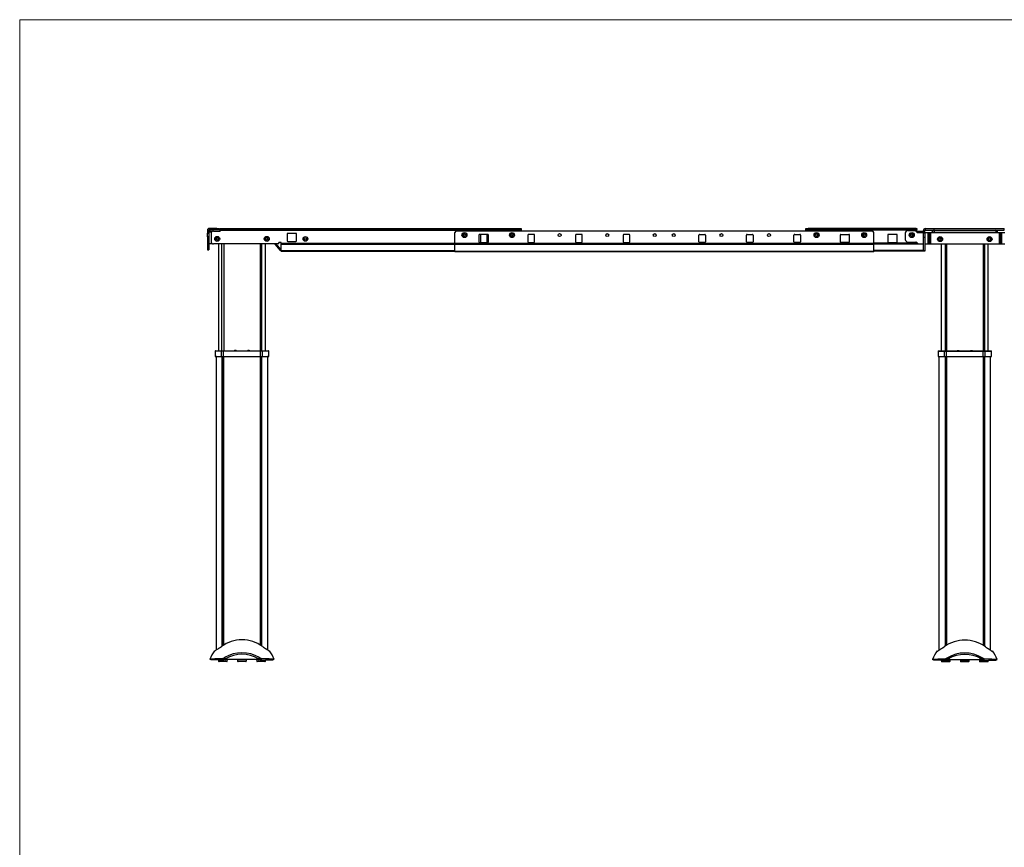
# Model space of a CAD drawing. Units: millimetres. Extents: x 5 to 292, y 5 to 205.
# Drawn here: x 5 to 88, y 135 to 205 of the extents above; entities that cross this region are included whole.
import ezdxf

# ---------------------------------------------------------------- set-up
doc = ezdxf.new("R2010")
doc.units = ezdxf.units.MM

msp = doc.modelspace()

# ---------------------------------------------------------------- linework, layer by layer
at = {"color": 7, "linetype": 'Continuous', "lineweight": 18}
for p, q in [((292, 205), (5, 205)), ((5, 205), (5, 5))]:
    msp.add_line(p, q, dxfattribs=at)
at = {"color": 7, "linetype": 'Continuous', "lineweight": 25}
for p, q in [((20.904, 187.299), (20.784, 187.299)), ((20.784, 187.299), (20.784, 187.064)), ((20.784, 187.064), (20.904, 187.064)), ((20.784, 186.746), (20.784, 187.064)), ((20.904, 187.299), (20.904, 187.064)), ((20.904, 187.064), (20.904, 186.746)), ((20.924, 186.179), (20.924, 187.139)), ((21.084, 187.139), (20.924, 187.139)), ((20.944, 187.459), (20.944, 187.339)), ((21.584, 187.459), (20.944, 187.459)), ((21.584, 187.339), (20.944, 187.339)), ((21.084, 187.139), (21.084, 187.339)), ((21.084, 187.139), (21.084, 187.039)), ((21.284, 187.239), (21.864, 187.239)), ((21.584, 187.339), (21.584, 187.459)), ((21.584, 187.459), (21.784, 187.459)), ((21.784, 187.339), (21.584, 187.339)), ((21.784, 187.459), (21.784, 187.339)), ((21.784, 187.339), (21.864, 187.339)), ((21.864, 187.359), (21.864, 187.439)), ((21.864, 187.439), (22.064, 187.439)), ((22.064, 187.359), (21.864, 187.359)), ((21.864, 187.359), (21.864, 187.319)), ((21.864, 187.319), (47.164, 187.319)), ((21.864, 187.319), (21.864, 187.239)), ((22.064, 187.439), (22.064, 187.359)), ((22.064, 187.439), (46.964, 187.439)), ((22.064, 187.359), (46.964, 187.359)), ((41.584, 186.176), (41.584, 187.119)), ((76.664, 187.239), (41.704, 187.239)), ((46.964, 187.359), (46.964, 187.439)), ((46.964, 187.439), (47.164, 187.439)), ((47.164, 187.359), (46.964, 187.359)), ((47.164, 187.439), (47.164, 187.359)), ((47.164, 187.359), (47.164, 187.319)), ((47.164, 187.319), (47.164, 187.239)), ((71.084, 187.359), (71.084, 187.439)), ((71.084, 187.439), (71.284, 187.439)), ((71.284, 187.359), (71.084, 187.359)), ((71.084, 187.319), (71.084, 187.359)), ((80.404, 187.319), (71.084, 187.319)), ((71.084, 187.239), (71.084, 187.319)), ((71.284, 187.439), (71.284, 187.359)), ((80.364, 187.439), (71.284, 187.439)), ((80.364, 187.359), (71.284, 187.359)), ((76.784, 186.176), (76.784, 187.119)), ((79.444, 187.075), (79.444, 186.515)), ((79.644, 187.275), (80.234, 187.275)), ((80.409, 187.15), (80.319, 187.24)), ((80.364, 187.359), (80.364, 187.439)), ((80.364, 187.439), (80.404, 187.439)), ((80.404, 187.359), (80.364, 187.359)), ((80.404, 187.439), (80.404, 187.359)), ((80.404, 187.319), (80.404, 187.359)), ((80.404, 187.239), (80.404, 187.319)), ((80.404, 187.239), (80.964, 187.239)), ((80.493, 187.115), (80.964, 187.115)), ((81.084, 187.279), (80.964, 187.279)), ((80.964, 187.098), (80.964, 187.279)), ((80.964, 187.098), (81.084, 187.098)), ((80.964, 186.703), (80.964, 187.098)), ((81.084, 187.098), (81.084, 187.279)), ((81.084, 187.115), (81.347, 187.115)), ((81.084, 187.098), (81.084, 186.703)), ((81.124, 187.439), (81.124, 187.319)), ((81.124, 187.439), (87.764, 187.439)), ((81.124, 187.319), (87.764, 187.319)), ((81.347, 187.115), (81.347, 186.155)), ((81.347, 187.115), (81.461, 187.115)), ((81.461, 187.115), (81.461, 186.155)), ((81.461, 187.115), (81.532, 187.115)), ((81.532, 187.115), (81.532, 186.155)), ((81.532, 187.115), (81.56, 187.115)), ((81.56, 187.115), (81.56, 186.155)), ((81.56, 187.115), (87.327, 187.115)), ((81.844, 187.119), (81.684, 187.119)), ((81.684, 187.115), (81.684, 187.119)), ((81.844, 187.315), (81.844, 187.319)), ((81.844, 187.115), (81.844, 187.119)), ((81.884, 187.315), (81.884, 187.319)), ((81.884, 187.119), (81.884, 187.315)), ((81.884, 187.119), (81.884, 187.115)), ((87.044, 187.119), (81.884, 187.119)), ((87.044, 187.319), (87.044, 187.119)), ((87.044, 187.115), (87.044, 187.119)), ((87.044, 187.119), (87.204, 187.119)), ((87.204, 187.119), (87.204, 187.115)), ((87.327, 187.115), (87.327, 186.155)), ((87.327, 187.115), (87.355, 187.115)), ((87.355, 187.115), (87.355, 186.155)), ((87.355, 187.115), (87.427, 187.115)), ((87.427, 187.115), (87.427, 186.155)), ((87.427, 187.115), (87.54, 187.115)), ((87.54, 187.115), (87.54, 186.155)), ((87.54, 187.115), (87.804, 187.115)), ((87.764, 187.319), (87.764, 187.439)), ((20.904, 186.746), (20.784, 186.746)), ((20.784, 186.746), (20.784, 185.808)), ((20.904, 186.746), (20.904, 185.808)), ((21.084, 187.039), (21.084, 186.359)), ((21.084, 186.359), (21.084, 186.179)), ((21.525, 186.639), (21.513, 186.54)), ((21.513, 186.54), (21.592, 186.481)), ((21.616, 186.678), (21.525, 186.639)), ((21.592, 186.481), (21.684, 186.52)), ((21.696, 186.618), (21.616, 186.678)), ((21.684, 186.52), (21.696, 186.618)), ((25.69, 186.645), (25.67, 186.548)), ((25.67, 186.548), (25.744, 186.482)), ((25.784, 186.676), (25.69, 186.645)), ((25.744, 186.482), (25.838, 186.513)), ((25.858, 186.61), (25.784, 186.676)), ((25.838, 186.513), (25.858, 186.61)), ((26.984, 186.279), (26.784, 186.279)), ((26.784, 186.159), (26.784, 186.279)), ((26.984, 186.209), (26.984, 186.279)), ((27.474, 186.979), (27.474, 186.419)), ((28.214, 187.039), (27.534, 187.039)), ((27.534, 186.359), (28.214, 186.359)), ((28.274, 186.419), (28.274, 186.979)), ((42.373, 186.998), (42.293, 186.939)), ((42.293, 186.939), (42.304, 186.84)), ((42.304, 186.84), (42.395, 186.801)), ((42.464, 186.958), (42.373, 186.998)), ((42.395, 186.801), (42.475, 186.859)), ((42.475, 186.859), (42.464, 186.958)), ((43.604, 186.899), (43.604, 186.339)), ((44.344, 186.959), (43.664, 186.959)), ((43.664, 186.279), (44.344, 186.279)), ((43.724, 186.899), (43.724, 186.339)), ((44.284, 186.339), (44.284, 186.899)), ((44.404, 186.339), (44.404, 186.899)), ((46.339, 186.988), (46.285, 186.905)), ((46.285, 186.905), (46.329, 186.816)), ((46.329, 186.816), (46.428, 186.81)), ((46.438, 186.982), (46.339, 186.988)), ((46.428, 186.81), (46.483, 186.893)), ((46.483, 186.893), (46.438, 186.982)), ((47.724, 186.899), (47.724, 186.339)), ((48.224, 186.959), (47.784, 186.959)), ((47.784, 186.279), (48.224, 186.279)), ((48.284, 186.339), (48.284, 186.899)), ((51.724, 186.899), (51.724, 186.339)), ((52.224, 186.959), (51.784, 186.959)), ((51.784, 186.279), (52.224, 186.279)), ((52.284, 186.339), (52.284, 186.899)), ((55.724, 186.899), (55.724, 186.339)), ((56.224, 186.959), (55.784, 186.959)), ((55.784, 186.279), (56.224, 186.279)), ((56.284, 186.339), (56.284, 186.899)), ((62.084, 186.339), (62.084, 186.899)), ((62.144, 186.959), (62.584, 186.959)), ((62.584, 186.279), (62.144, 186.279)), ((62.644, 186.899), (62.644, 186.339)), ((66.084, 186.339), (66.084, 186.899)), ((66.144, 186.959), (66.584, 186.959)), ((66.584, 186.279), (66.144, 186.279)), ((66.644, 186.899), (66.644, 186.339)), ((70.084, 186.339), (70.084, 186.899)), ((70.144, 186.959), (70.584, 186.959)), ((70.584, 186.279), (70.144, 186.279)), ((70.644, 186.899), (70.644, 186.339)), ((71.906, 186.961), (71.892, 186.862)), ((71.892, 186.862), (71.97, 186.801)), ((71.998, 186.997), (71.906, 186.961)), ((71.97, 186.801), (72.062, 186.838)), ((72.076, 186.936), (71.998, 186.997)), ((72.062, 186.838), (72.076, 186.936)), ((73.964, 186.899), (73.964, 186.339)), ((74.024, 186.959), (74.704, 186.959)), ((74.704, 186.279), (74.024, 186.279)), ((74.764, 186.339), (74.764, 186.899)), ((75.98, 186.998), (75.896, 186.946)), ((75.896, 186.946), (75.899, 186.847)), ((75.899, 186.847), (75.987, 186.8)), ((76.068, 186.952), (75.98, 186.998)), ((75.987, 186.8), (76.071, 186.852)), ((76.071, 186.852), (76.068, 186.952)), ((77.964, 186.899), (77.964, 186.339)), ((78.704, 186.959), (78.024, 186.959)), ((78.024, 186.279), (78.704, 186.279)), ((78.764, 186.339), (78.764, 186.899)), ((79.644, 186.315), (80.314, 186.315)), ((79.904, 186.958), (79.893, 186.86)), ((79.893, 186.86), (79.972, 186.801)), ((79.995, 186.998), (79.904, 186.958)), ((79.972, 186.801), (80.063, 186.84)), ((80.075, 186.939), (79.995, 186.998)), ((80.063, 186.84), (80.075, 186.939)), ((80.399, 186.28), (80.489, 186.19)), ((81.084, 186.703), (80.964, 186.703)), ((80.964, 185.614), (80.964, 186.703)), ((81.084, 186.703), (81.084, 185.614)), ((82.294, 186.63), (82.268, 186.534)), ((82.268, 186.534), (82.337, 186.464)), ((82.39, 186.655), (82.294, 186.63)), ((82.337, 186.464), (82.433, 186.488)), ((82.46, 186.584), (82.39, 186.655)), ((82.433, 186.488), (82.46, 186.584)), ((86.454, 186.63), (86.428, 186.534)), ((86.428, 186.534), (86.497, 186.464)), ((86.55, 186.655), (86.454, 186.63)), ((86.497, 186.464), (86.593, 186.488)), ((86.62, 186.584), (86.55, 186.655)), ((86.593, 186.488), (86.62, 186.584)), ((20.784, 185.808), (20.904, 185.808)), ((20.784, 185.806), (20.784, 185.808)), ((20.904, 185.806), (20.784, 185.806)), ((20.784, 185.806), (20.784, 185.659)), ((20.784, 185.659), (20.904, 185.659)), ((20.904, 185.808), (20.904, 185.806)), ((20.904, 185.806), (20.904, 185.659)), ((20.924, 186.179), (21.084, 186.179)), ((21.084, 186.179), (21.197, 186.179)), ((26.784, 186.159), (21.284, 186.159)), ((21.711, 186.159), (21.711, 177.179)), ((22.147, 186.159), (22.147, 177.179)), ((25.658, 177.179), (25.658, 186.159)), ((26.911, 185.602), (26.469, 186.128)), ((26.972, 185.653), (26.548, 186.159)), ((26.972, 185.653), (26.911, 185.602)), ((26.984, 186.124), (26.984, 186.209)), ((26.984, 185.594), (26.984, 186.124)), ((26.984, 185.559), (26.984, 185.594)), ((26.984, 185.559), (27.003, 185.559)), ((27.003, 185.559), (41.584, 185.559)), ((76.784, 186.176), (41.584, 186.176)), ((41.584, 186.105), (41.584, 186.176)), ((76.784, 186.105), (41.584, 186.105)), ((41.584, 185.528), (41.584, 186.105)), ((76.784, 185.528), (41.584, 185.528)), ((41.584, 185.499), (41.584, 185.528)), ((76.784, 185.499), (41.584, 185.499)), ((76.784, 186.105), (76.784, 186.176)), ((76.784, 185.528), (76.784, 186.105)), ((80.844, 185.559), (76.784, 185.559)), ((76.784, 185.499), (76.784, 185.528)), ((80.573, 186.155), (80.964, 186.155)), ((80.964, 185.559), (80.844, 185.559)), ((80.964, 185.614), (81.084, 185.614)), ((80.964, 185.559), (80.964, 185.614)), ((81.084, 185.559), (80.964, 185.559)), ((81.084, 186.155), (81.347, 186.155)), ((81.084, 185.614), (81.084, 185.559)), ((81.347, 186.155), (81.461, 186.155)), ((81.461, 186.155), (81.532, 186.155)), ((81.532, 186.155), (81.56, 186.155)), ((81.56, 186.155), (87.327, 186.155)), ((82.47, 186.155), (82.47, 177.159)), ((85.981, 186.155), (85.981, 177.159)), ((86.417, 177.159), (86.417, 186.155)), ((87.327, 186.155), (87.355, 186.155)), ((87.355, 186.155), (87.427, 186.155)), ((87.427, 186.155), (87.54, 186.155)), ((87.54, 186.155), (87.804, 186.155)), ((21.438, 177.139), (21.438, 176.699)), ((21.478, 177.179), (22.009, 177.179)), ((21.972, 176.699), (21.972, 177.139)), ((22.139, 177.139), (21.972, 177.139)), ((22.009, 177.179), (22.139, 177.179)), ((22.139, 177.139), (22.139, 177.179)), ((22.139, 177.179), (25.229, 177.179)), ((22.139, 176.699), (22.139, 177.139)), ((25.229, 177.139), (22.139, 177.139)), ((25.229, 177.139), (25.229, 177.179)), ((25.229, 177.179), (25.359, 177.179)), ((25.229, 176.699), (25.229, 177.139)), ((25.397, 177.139), (25.229, 177.139)), ((25.359, 177.179), (25.89, 177.179)), ((25.397, 176.699), (25.397, 177.139)), ((25.93, 176.699), (25.93, 177.139)), ((82.198, 177.119), (82.198, 176.679)), ((82.238, 177.159), (82.769, 177.159)), ((82.731, 176.679), (82.731, 177.119)), ((82.898, 177.119), (82.731, 177.119)), ((82.769, 177.159), (82.898, 177.159)), ((82.898, 177.159), (85.989, 177.159)), ((82.898, 177.159), (82.898, 177.119)), ((82.898, 176.679), (82.898, 177.119)), ((85.989, 177.119), (82.898, 177.119)), ((85.989, 177.159), (86.119, 177.159)), ((85.989, 177.159), (85.989, 177.119)), ((85.989, 176.679), (85.989, 177.119)), ((86.156, 177.119), (85.989, 177.119)), ((86.119, 177.159), (86.65, 177.159)), ((86.156, 176.679), (86.156, 177.119)), ((86.69, 176.679), (86.69, 177.119)), ((21.438, 176.699), (21.972, 176.699)), ((21.512, 176.699), (21.512, 152.021)), ((21.527, 176.681), (21.527, 176.699)), ((21.551, 176.681), (21.527, 176.681)), ((21.551, 176.699), (21.551, 176.681)), ((21.972, 176.699), (22.139, 176.699)), ((22.126, 176.699), (22.126, 152.424)), ((22.139, 176.699), (25.229, 176.699)), ((25.229, 176.699), (25.397, 176.699)), ((25.397, 176.699), (25.93, 176.699)), ((25.821, 176.681), (25.821, 176.699)), ((25.847, 176.681), (25.821, 176.681)), ((25.847, 176.699), (25.847, 176.681)), ((25.859, 152.021), (25.859, 176.699)), ((82.198, 176.679), (82.731, 176.679)), ((82.269, 176.679), (82.269, 152.001)), ((82.281, 176.661), (82.281, 176.679)), ((82.307, 176.661), (82.281, 176.661)), ((82.307, 176.679), (82.307, 176.661)), ((82.731, 176.679), (82.898, 176.679)), ((82.898, 176.679), (85.989, 176.679)), ((85.989, 176.679), (86.156, 176.679)), ((86.002, 176.679), (86.002, 152.404)), ((86.156, 176.679), (86.69, 176.679)), ((86.577, 176.661), (86.577, 176.679)), ((86.601, 176.661), (86.577, 176.661)), ((86.601, 176.679), (86.601, 176.661)), ((86.616, 152.001), (86.616, 176.679)), ((21.38, 151.954), (21.371, 151.961)), ((82.137, 151.934), (82.127, 151.941)), ((20.974, 151.241), (20.974, 151.241)), ((21.086, 151.199), (20.974, 151.241)), ((22.117, 151.199), (21.086, 151.199)), ((21.706, 151.199), (21.721, 151.094)), ((22.411, 151.059), (21.76, 151.059)), ((22.228, 151.219), (22.167, 151.219)), ((22.228, 151.219), (22.228, 151.257)), ((22.235, 151.219), (22.228, 151.219)), ((22.249, 151.269), (22.249, 151.219)), ((22.249, 151.219), (22.307, 151.219)), ((22.307, 151.303), (22.307, 151.219)), ((22.402, 151.219), (22.307, 151.219)), ((22.372, 151.339), (22.406, 151.339)), ((22.372, 151.339), (22.402, 151.339)), ((22.402, 151.219), (22.402, 151.339)), ((22.406, 151.219), (22.402, 151.219)), ((22.406, 151.219), (22.406, 151.339)), ((24.966, 151.219), (22.406, 151.219)), ((22.451, 151.094), (22.469, 151.219)), ((23.303, 151.219), (23.321, 151.094)), ((24.011, 151.059), (23.36, 151.059)), ((24.051, 151.094), (24.069, 151.219)), ((24.903, 151.219), (24.921, 151.094)), ((25.611, 151.059), (24.96, 151.059)), ((24.966, 151.339), (24.999, 151.339)), ((24.966, 151.219), (24.966, 151.339)), ((24.97, 151.219), (24.966, 151.219)), ((24.97, 151.339), (24.97, 151.219)), ((24.97, 151.339), (24.999, 151.339)), ((25.065, 151.219), (24.97, 151.219)), ((25.065, 151.303), (25.065, 151.219)), ((25.065, 151.219), (25.123, 151.219)), ((25.123, 151.219), (25.123, 151.269)), ((25.144, 151.219), (25.137, 151.219)), ((25.144, 151.219), (25.144, 151.257)), ((25.204, 151.219), (25.144, 151.219)), ((25.255, 151.199), (26.286, 151.199)), ((25.651, 151.094), (25.666, 151.199)), ((26.286, 151.199), (26.398, 151.241)), ((26.398, 151.241), (26.398, 151.241)), ((81.73, 151.221), (81.73, 151.221)), ((81.842, 151.179), (81.73, 151.221)), ((82.873, 151.179), (81.842, 151.179)), ((82.462, 151.179), (82.477, 151.074)), ((83.167, 151.039), (82.517, 151.039)), ((82.984, 151.199), (82.923, 151.199)), ((82.984, 151.199), (82.984, 151.237)), ((82.991, 151.199), (82.984, 151.199)), ((83.005, 151.249), (83.005, 151.199)), ((83.005, 151.199), (83.063, 151.199)), ((83.063, 151.283), (83.063, 151.199)), ((83.158, 151.199), (83.063, 151.199)), ((83.129, 151.319), (83.162, 151.319)), ((83.129, 151.319), (83.158, 151.319)), ((83.158, 151.199), (83.158, 151.319)), ((83.162, 151.199), (83.158, 151.199)), ((83.162, 151.199), (83.162, 151.319)), ((85.722, 151.199), (83.162, 151.199)), ((83.207, 151.074), (83.225, 151.199)), ((84.059, 151.199), (84.077, 151.074)), ((84.767, 151.039), (84.117, 151.039)), ((84.807, 151.074), (84.825, 151.199)), ((85.659, 151.199), (85.677, 151.074)), ((86.367, 151.039), (85.717, 151.039)), ((85.722, 151.319), (85.756, 151.319)), ((85.722, 151.199), (85.722, 151.319)), ((85.726, 151.199), (85.722, 151.199)), ((85.726, 151.319), (85.726, 151.199)), ((85.726, 151.319), (85.756, 151.319)), ((85.821, 151.199), (85.726, 151.199)), ((85.821, 151.283), (85.821, 151.199)), ((85.821, 151.199), (85.879, 151.199)), ((85.879, 151.199), (85.879, 151.249)), ((85.9, 151.199), (85.893, 151.199)), ((85.9, 151.199), (85.9, 151.237)), ((85.961, 151.199), (85.9, 151.199)), ((86.011, 151.179), (87.042, 151.179)), ((86.407, 151.074), (86.422, 151.179)), ((87.042, 151.179), (87.154, 151.221)), ((87.154, 151.221), (87.154, 151.221))]:
    msp.add_line(p, q, dxfattribs=at)
at = {"color": 8, "linetype": 'Continuous', "lineweight": 25}
for p, q in [((21.111, 187.139), (21.084, 187.139)), ((81.844, 187.119), (81.884, 187.119)), ((22.001, 177.179), (22.001, 186.159)), ((25.22, 186.159), (25.22, 177.179)), ((25.334, 186.159), (25.334, 177.179)), ((26.506, 186.159), (26.469, 186.128)), ((26.984, 186.209), (41.584, 186.209)), ((26.984, 186.124), (41.584, 186.124)), ((26.984, 185.594), (41.584, 185.594)), ((80.47, 186.209), (76.784, 186.209)), ((80.964, 186.124), (76.784, 186.124)), ((80.964, 185.594), (76.784, 185.594)), ((82.794, 186.155), (82.794, 177.159)), ((82.908, 186.155), (82.908, 177.159)), ((86.127, 177.159), (86.127, 186.155)), ((21.972, 177.139), (21.438, 177.139)), ((25.93, 177.139), (25.397, 177.139)), ((82.731, 177.119), (82.198, 177.119)), ((86.69, 177.119), (86.156, 177.119)), ((22.009, 152.346), (22.009, 176.699)), ((22.121, 152.421), (22.121, 176.699)), ((25.219, 176.699), (25.219, 152.441)), ((25.33, 176.699), (25.33, 152.368)), ((82.798, 176.679), (82.798, 152.348)), ((82.909, 176.679), (82.909, 152.421)), ((86.007, 152.401), (86.007, 176.679)), ((86.119, 152.326), (86.119, 176.679)), ((22.451, 151.094), (21.721, 151.094)), ((24.051, 151.094), (23.321, 151.094)), ((25.651, 151.094), (24.921, 151.094)), ((83.207, 151.074), (82.477, 151.074)), ((84.807, 151.074), (84.077, 151.074)), ((86.407, 151.074), (85.677, 151.074))]:
    msp.add_line(p, q, dxfattribs=at)
at = {"color": 7, "linetype": 'Continuous', "lineweight": 25, "flags": 128}
for points in [[(25.08, 151.294), (25.098, 151.32), (25.117, 151.348), (25.136, 151.375), (25.148, 151.393)], [(86.079, 151.277), (86.063, 151.254), (86.044, 151.227), (86.025, 151.199), (86.011, 151.179)]]:
    msp.add_lwpolyline(points, dxfattribs=at)
at = {"color": 7, "linetype": 'Continuous', "lineweight": 25}
for centre, radius in [((42.384, 186.899), 0.21), ((46.384, 186.899), 0.21), ((71.984, 186.899), 0.21), ((75.984, 186.899), 0.21), ((79.984, 186.899), 0.21), ((21.604, 186.579), 0.21), ((21.604, 186.579), 0.11), ((25.764, 186.579), 0.21), ((25.764, 186.579), 0.11), ((29.014, 186.579), 0.2), ((29.014, 186.579), 0.1), ((42.384, 186.899), 0.11), ((46.384, 186.899), 0.11), ((50.384, 186.899), 0.126), ((54.384, 186.899), 0.126), ((58.384, 186.899), 0.126), ((59.984, 186.899), 0.126), ((63.984, 186.899), 0.126), ((67.984, 186.899), 0.126), ((71.984, 186.899), 0.11), ((75.984, 186.899), 0.11), ((79.984, 186.899), 0.11), ((82.364, 186.559), 0.21), ((82.364, 186.559), 0.11), ((86.524, 186.559), 0.21), ((86.524, 186.559), 0.11)]:
    msp.add_circle(centre, radius, dxfattribs=at)
for centre, radius, start, end in [((20.944, 187.299), 0.16, 90, 180), ((20.944, 187.299), 0.04, 90, 180), ((21.124, 187.139), 0.2, 101.53696, 180), ((21.284, 187.039), 0.2, 90, 180), ((41.704, 187.119), 0.12, 90, 180), ((76.664, 187.119), 0.12, 0, 90), ((79.644, 187.075), 0.2, 90, 180), ((80.234, 187.155), 0.12, 45, 90), ((80.493, 187.235), 0.12, 225, 270), ((81.124, 187.279), 0.16, 90, 180), ((81.124, 187.279), 0.04, 90, 180), ((81.884, 187.119), 0.2, 90, 180), ((81.884, 187.119), 0.04, 90, 180), ((87.004, 187.119), 0.2, 0, 78.46304), ((21.284, 186.359), 0.2, 180, 270), ((27.534, 186.979), 0.06, 90, 180), ((27.534, 186.419), 0.06, 180, 270), ((28.214, 186.979), 0.06, 0, 90), ((28.214, 186.419), 0.06, 270, 0), ((43.664, 186.899), 0.06, 90, 180), ((43.664, 186.339), 0.06, 180, 270), ((43.784, 186.899), 0.06, 90, 180), ((43.784, 186.339), 0.06, 180, 270), ((44.224, 186.899), 0.06, 0, 90), ((44.224, 186.339), 0.06, 270, 0), ((44.344, 186.899), 0.06, 0, 90), ((44.344, 186.339), 0.06, 270, 0), ((47.784, 186.899), 0.06, 90, 180), ((47.784, 186.339), 0.06, 180, 270), ((48.224, 186.899), 0.06, 0, 90), ((48.224, 186.339), 0.06, 270, 0), ((51.784, 186.899), 0.06, 90, 180), ((51.784, 186.339), 0.06, 180, 270), ((52.224, 186.899), 0.06, 0, 90), ((52.224, 186.339), 0.06, 270, 0), ((55.784, 186.899), 0.06, 90, 180), ((55.784, 186.339), 0.06, 180, 270), ((56.224, 186.899), 0.06, 0, 90), ((56.224, 186.339), 0.06, 270, 0), ((62.144, 186.899), 0.06, 90, 180), ((62.144, 186.339), 0.06, 180, 270), ((62.584, 186.899), 0.06, 0, 90), ((62.584, 186.339), 0.06, 270, 0), ((66.144, 186.899), 0.06, 90, 180), ((66.144, 186.339), 0.06, 180, 270), ((66.584, 186.899), 0.06, 0, 90), ((66.584, 186.339), 0.06, 270, 0), ((70.144, 186.899), 0.06, 90, 180), ((70.144, 186.339), 0.06, 180, 270), ((70.584, 186.899), 0.06, 0, 90), ((70.584, 186.339), 0.06, 270, 0), ((74.024, 186.899), 0.06, 90, 180), ((74.024, 186.339), 0.06, 180, 270), ((74.704, 186.899), 0.06, 0, 90), ((74.704, 186.339), 0.06, 270, 0), ((78.024, 186.899), 0.06, 90, 180), ((78.024, 186.339), 0.06, 180, 270), ((78.704, 186.899), 0.06, 0, 90), ((78.704, 186.339), 0.06, 270, 0), ((79.644, 186.515), 0.2, 180, 270), ((80.314, 186.195), 0.12, 45, 90), ((26.561, 186.205), 0.12, 202.59761, 220), ((27.003, 185.679), 0.12, 220, 261.05792), ((27.003, 185.679), 0.04, 220, 242.20512), ((80.573, 186.275), 0.12, 225, 270), ((21.478, 177.139), 0.04, 90, 180), ((22.01, 177.141), 0.0386, 92.21658, 182.05339), ((23.126, 176.644), 0.543, 95.61012, 99.84821), ((23.079, 177.123), 0.0618, 87.17764, 99.04683), ((23.088, 176.957), 0.228, 85.29131, 94.70869), ((23.117, 176.656), 0.529, 89.03122, 91.90567), ((23.135, 176.661), 0.524, 86.89494, 93.10506), ((23.164, 176.955), 0.23, 88.53117, 92.89021), ((23.173, 177.124), 0.0613, 80.91637, 99.08363), ((23.126, 176.644), 0.543, 80.15179, 84.38988), ((24.246, 176.644), 0.543, 95.61012, 99.84821), ((24.199, 177.123), 0.0618, 87.17764, 99.04683), ((24.208, 176.957), 0.228, 85.29131, 94.70869), ((24.237, 176.656), 0.529, 89.03122, 91.90567), ((24.255, 176.661), 0.524, 86.89494, 93.10506), ((24.284, 176.955), 0.23, 88.53117, 92.89021), ((24.293, 177.124), 0.0613, 80.91637, 99.08363), ((24.246, 176.644), 0.543, 80.15179, 84.38988), ((25.358, 177.141), 0.0386, 357.94271, 87.77999), ((25.89, 177.139), 0.04, 0, 90), ((82.238, 177.119), 0.04, 90, 180), ((82.77, 177.121), 0.0386, 92.21599, 182.05562), ((83.882, 176.624), 0.543, 95.33261, 99.84821), ((83.833, 177.155), 0.0102, 67.59447, 95.04347), ((83.852, 176.825), 0.34, 89.09746, 92.73882), ((83.863, 176.703), 0.462, 86.68674, 93.31326), ((83.901, 176.701), 0.464, 89.22811, 92.34208), ((83.913, 176.827), 0.338, 86.12576, 93.87424), ((83.932, 177.155), 0.0101, 67.59407, 105.76888), ((83.882, 176.624), 0.543, 80.15179, 84.66739), ((85.002, 176.624), 0.543, 95.33261, 99.84821), ((84.953, 177.155), 0.0102, 67.59447, 95.04347), ((84.972, 176.825), 0.34, 89.09746, 92.73883), ((84.983, 176.703), 0.462, 86.68674, 93.31326), ((85.021, 176.701), 0.464, 89.22811, 92.34208), ((85.033, 176.827), 0.338, 86.12576, 93.87424), ((85.052, 177.155), 0.0101, 67.59407, 105.76888), ((85.002, 176.624), 0.543, 80.15179, 84.66739), ((86.118, 177.121), 0.0386, 357.94438, 87.78401), ((86.65, 177.119), 0.04, 0, 90), ((21.76, 151.099), 0.04, 188.1301, 270), ((22.411, 151.099), 0.04, 270, 351.8699), ((23.36, 151.099), 0.04, 188.1301, 270), ((24.011, 151.099), 0.04, 270, 351.8699), ((24.96, 151.099), 0.04, 188.1301, 270), ((25.611, 151.099), 0.04, 270, 351.8699), ((82.517, 151.079), 0.04, 188.1301, 270), ((83.167, 151.079), 0.04, 270, 351.8699), ((84.117, 151.079), 0.04, 188.1301, 270), ((84.767, 151.079), 0.04, 270, 351.8699), ((85.717, 151.079), 0.04, 188.1301, 270), ((86.367, 151.079), 0.04, 270, 351.8699)]:
    msp.add_arc(centre, radius, start, end, dxfattribs=at)
for centre, major_axis, ratio, start_param, end_param in [((23.686, 149.969), (0, 2.912), 0.996646, 5.643758, 6.922613), ((84.442, 149.949), (0, 2.912), 0.996646, 5.643758, 6.922613), ((23.686, 150.206), (0, 2.912), 0.996646, 0.923651, 1.207266), ((23.686, 148.877), (0, 2.912), 0.996345, 5.755058, 6.811312), ((23.686, 148.877), (0, 2.793), 0.996032, 5.758227, 6.808144), ((23.686, 150.206), (0, 2.912), 0.996646, 5.07592, 5.359535), ((84.442, 150.186), (0, 2.912), 0.996646, 0.923651, 1.207266), ((84.442, 148.857), (0, 2.912), 0.996345, 5.755058, 6.811312), ((84.442, 148.857), (0, 2.793), 0.996032, 5.758227, 6.808144), ((84.442, 150.186), (0, 2.912), 0.996646, 5.07592, 5.359535), ((23.686, 151.199), (2.902, 0), 0.041203, 2.170022, 2.778062), ((23.686, 151.199), (2.902, 0), 0.041203, 0.363531, 0.971571), ((84.442, 151.179), (2.902, 0), 0.041203, 2.170022, 2.778062), ((84.442, 151.179), (2.902, 0), 0.041203, 0.363531, 0.971571)]:
    msp.add_ellipse(centre, major_axis=major_axis, ratio=ratio, start_param=start_param, end_param=end_param, dxfattribs=at)
for points, knots in [([(21.377, 151.952), (21.377, 151.952), (21.382, 151.943), (21.412, 151.954), (21.478, 151.996), (21.567, 152.06), (21.673, 152.135), (21.8, 152.218), (21.903, 152.277), (21.954, 152.306)], [0, 0, 0, 0, 0.015205, 0.196165, 0.377193, 0.53175, 0.686334, 0.843164, 1, 1, 1, 1]), ([(25.417, 152.306), (25.447, 152.289), (25.537, 152.239), (25.666, 152.156), (25.789, 152.072), (25.88, 152.006), (25.944, 151.963), (25.982, 151.944), (25.99, 151.953), (25.992, 151.956)], [0, 0, 0, 0, 0.08994, 0.270285, 0.450607, 0.604717, 0.758791, 0.916875, 1, 1, 1, 1]), ([(82.133, 151.932), (82.134, 151.932), (82.139, 151.923), (82.169, 151.934), (82.234, 151.976), (82.323, 152.04), (82.43, 152.115), (82.557, 152.198), (82.659, 152.257), (82.711, 152.286)], [0, 0, 0, 0, 0.015205, 0.196165, 0.377193, 0.53175, 0.686334, 0.843164, 1, 1, 1, 1]), ([(86.174, 152.286), (86.204, 152.269), (86.294, 152.219), (86.423, 152.136), (86.545, 152.052), (86.636, 151.986), (86.7, 151.943), (86.739, 151.924), (86.746, 151.933), (86.749, 151.936)], [0, 0, 0, 0, 0.08994, 0.270285, 0.450606, 0.604716, 0.758791, 0.916875, 1, 1, 1, 1]), ([(22.049, 151.297), (22.054, 151.299), (22.063, 151.301), (22.099, 151.321), (22.148, 151.348), (22.192, 151.374), (22.217, 151.389), (22.223, 151.393)], [0, 0, 0, 0, 0.231371, 0.462752, 0.694006, 0.925049, 1, 1, 1, 1]), ([(22.117, 151.199), (22.112, 151.205), (22.101, 151.221), (22.084, 151.247), (22.066, 151.273), (22.054, 151.29), (22.049, 151.297)], [0, 0, 0, 0, 0.205438, 0.487025, 0.766111, 1, 1, 1, 1]), ([(22.292, 151.294), (22.272, 151.283), (22.233, 151.26), (22.181, 151.23), (22.142, 151.208), (22.122, 151.199), (22.118, 151.199), (22.117, 151.199)], [0, 0, 0, 0, 0.230065, 0.460156, 0.689883, 0.919745, 1, 1, 1, 1]), ([(22.223, 151.393), (22.228, 151.387), (22.238, 151.372), (22.255, 151.348), (22.273, 151.321), (22.286, 151.303), (22.292, 151.294)], [0, 0, 0, 0, 0.1774438, 0.4558296, 0.7367025, 1, 1, 1, 1]), ([(25.255, 151.199), (25.25, 151.2), (25.241, 151.202), (25.205, 151.222), (25.157, 151.249), (25.113, 151.275), (25.087, 151.29), (25.08, 151.294)], [0, 0, 0, 0, 0.23009, 0.460178, 0.69015, 0.919881, 1, 1, 1, 1]), ([(25.148, 151.393), (25.167, 151.381), (25.206, 151.359), (25.258, 151.329), (25.298, 151.307), (25.317, 151.298), (25.321, 151.298), (25.322, 151.297)], [0, 0, 0, 0, 0.231358, 0.4627284, 0.693773, 0.9249408, 1, 1, 1, 1]), ([(25.322, 151.297), (25.317, 151.29), (25.306, 151.273), (25.288, 151.247), (25.27, 151.221), (25.26, 151.205), (25.255, 151.199)], [0, 0, 0, 0, 0.233889, 0.512975, 0.794562, 1, 1, 1, 1]), ([(82.806, 151.277), (82.81, 151.279), (82.82, 151.281), (82.856, 151.301), (82.904, 151.328), (82.948, 151.354), (82.974, 151.369), (82.98, 151.373)], [0, 0, 0, 0, 0.231373, 0.46275, 0.694011, 0.92505, 1, 1, 1, 1]), ([(82.873, 151.179), (82.868, 151.185), (82.857, 151.201), (82.84, 151.227), (82.822, 151.253), (82.811, 151.27), (82.806, 151.277)], [0, 0, 0, 0, 0.205443, 0.487017, 0.766102, 1, 1, 1, 1]), ([(83.048, 151.274), (83.029, 151.263), (82.99, 151.24), (82.938, 151.21), (82.898, 151.188), (82.879, 151.179), (82.874, 151.179), (82.873, 151.179)], [0, 0, 0, 0, 0.2300724, 0.4601629, 0.6898857, 0.9197471, 1, 1, 1, 1]), ([(82.98, 151.373), (82.984, 151.367), (82.994, 151.352), (83.011, 151.328), (83.03, 151.301), (83.042, 151.283), (83.048, 151.274)], [0, 0, 0, 0, 0.177454, 0.455834, 0.736698, 1, 1, 1, 1]), ([(85.836, 151.274), (85.842, 151.283), (85.855, 151.301), (85.873, 151.328), (85.89, 151.352), (85.9, 151.367), (85.904, 151.373)], [0, 0, 0, 0, 0.263302, 0.544166, 0.822546, 1, 1, 1, 1]), ([(86.011, 151.179), (86.007, 151.18), (85.998, 151.182), (85.962, 151.202), (85.914, 151.229), (85.869, 151.255), (85.843, 151.27), (85.836, 151.274)], [0, 0, 0, 0, 0.23009, 0.460182, 0.690152, 0.919877, 1, 1, 1, 1]), ([(85.904, 151.373), (85.924, 151.361), (85.963, 151.339), (86.014, 151.309), (86.054, 151.287), (86.073, 151.278), (86.078, 151.278), (86.079, 151.277)], [0, 0, 0, 0, 0.231359, 0.462735, 0.693774, 0.924941, 1, 1, 1, 1])]:
    msp.add_open_spline(points, degree=3, knots=knots, dxfattribs=at)

doc.saveas('drawing.dxf')
